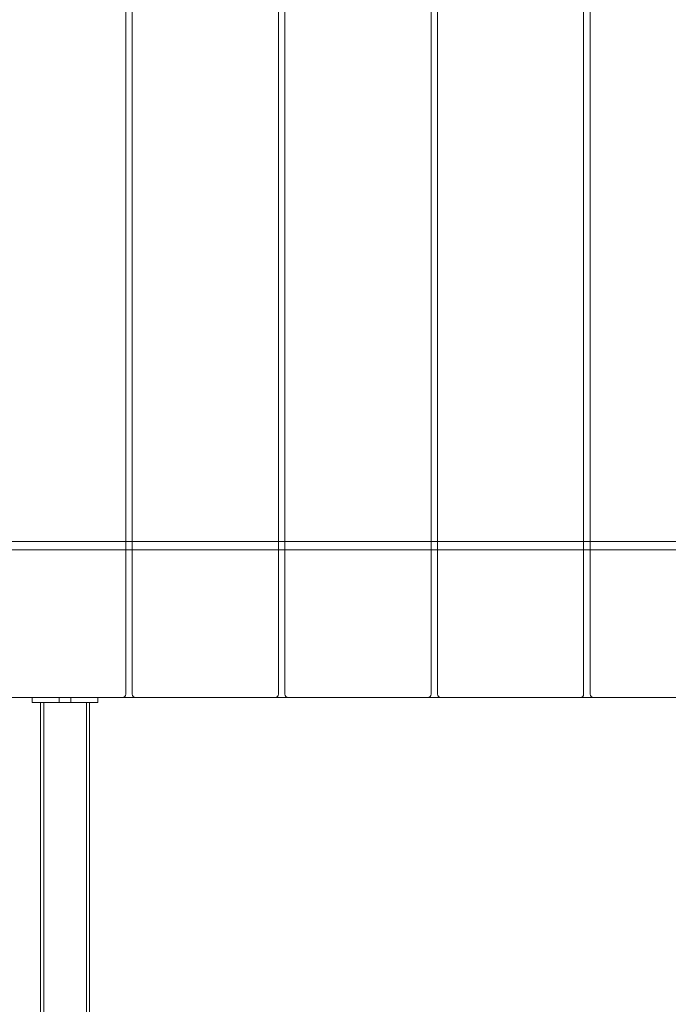
# Model space of a CAD drawing. Units: millimetres. Extents: x -1600 to 4640, y -2100 to 3640.
# Drawn here: x 2277 to 2673, y -142 to 458 of the extents above; entities that cross this region are included whole.
import ezdxf

# ---------------------------------------------------------------- set-up
doc = ezdxf.new("R2010")
doc.units = ezdxf.units.MM
doc.header["$MEASUREMENT"] = 0

msp = doc.modelspace()

# ---------------------------------------------------------------- linework, layer by layer
at = {"color": 0, "linetype": 'Continuous', "lineweight": 0}
for p, q in [((2342, 135), (2342, 870)), ((2346, 870), (2346, 135)), ((2435, 135), (2435, 870)), ((2439, 870), (2439, 135)), ((2528, 135), (2528, 870)), ((2532, 135), (2532, 870)), ((2621, 870), (2621, 135)), ((2625, 135), (2625, 870)), ((2342, 140), (2253, 140)), ((2346, 140), (2342, 140)), ((2435, 140), (2346, 140)), ((2439, 140), (2435, 140)), ((2528, 140), (2439, 140)), ((2532, 140), (2528, 140)), ((2621, 140), (2532, 140)), ((2625, 140), (2621, 140)), ((2714, 140), (2625, 140)), ((2056, 135), (3080, 135)), ((2342, 47), (2342, 135)), ((2346, 135), (2346, 47)), ((2435, 47), (2435, 135)), ((2439, 135), (2439, 47)), ((2528, 47), (2528, 135)), ((2532, 47), (2532, 135)), ((2621, 135), (2621, 47)), ((2625, 47), (2625, 135)), ((2060, 45), (3000, 45)), ((2285, 45), (2285, 42)), ((2285, 42), (2289, 42)), ((2321, 42), (2289, 42)), ((2290, -394.79), (2290, 42)), ((2292, -394.79), (2292, 42)), ((2301.5, 45), (2301.5, 42)), ((2308.5, 45), (2308.5, 42)), ((2318, -394.79), (2318, 42)), ((2320, -394.79), (2320, 42)), ((2321, 42), (2325, 42)), ((2325, 45), (2325, 42))]:
    msp.add_line(p, q, dxfattribs=at)
for centre, start, end in [((2340, 47), 270, 360), ((2348, 47), 180, 270), ((2433, 47), 270, 360), ((2441, 47), 180, 270), ((2526, 47), 270, 360), ((2534, 47), 180, 270), ((2619, 47), 270, 360), ((2627, 47), 180, 270)]:
    msp.add_arc(centre, 2, start, end, dxfattribs=at)

doc.saveas('drawing.dxf')
